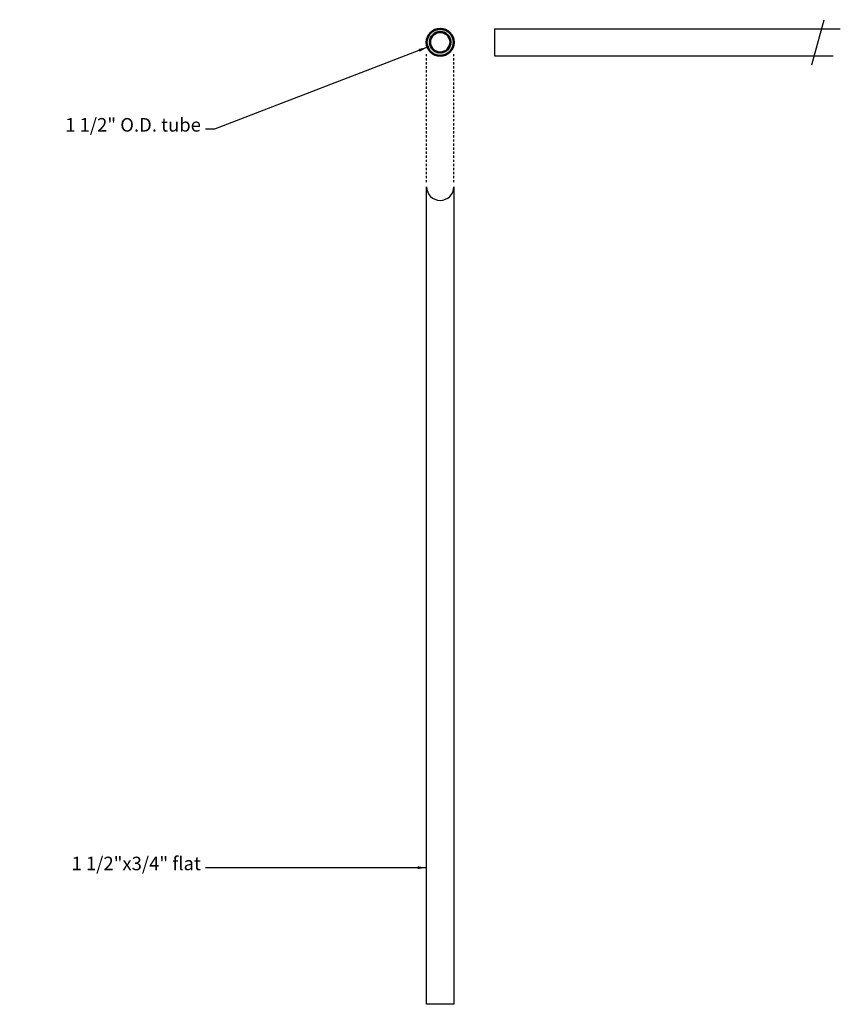
# Model space of a CAD drawing. Units: inches. Extents: x 855 to 1263, y 794 to 1063.
# Drawn here: x 1084 to 1129, y 1004 to 1059 of the extents above; entities that cross this region are included whole.
import ezdxf

# ---------------------------------------------------------------- set-up
doc = ezdxf.new("R2010")
doc.units = ezdxf.units.IN
doc.header["$MEASUREMENT"] = 0
doc.linetypes.add('HIDDEN2', pattern=[0.1875, 0.125, -0.0625])
for name, color, linetype in [('elevation', 8, 'Continuous'), ('fill', 2, 'Continuous'), ('section', 1, 'Continuous'), ('text', 40, 'Continuous')]:
    doc.layers.add(name, color=color, linetype=linetype)
doc.styles.add('one-and-half inch', font='romans.shx', dxfattribs={"height": 0.75})
doc.dimstyles.new('one-and-half inch', dxfattribs={"dimtxt": 1, "dimasz": 0.5, "dimexe": 0.2425, "dimexo": 0.25, "dimgap": 0.25, "dimtad": 1, "dimdec": 4, "dimzin": 3, "dimdsep": 46, "dimlunit": 4, "dimtxsty": 'one-and-half inch', "dimblk": 'ARCHTICK', "dimcen": 0.09, "dimdle": 0.25, "dimclrd": 256, "dimclre": 256, "dimclrt": 256, "dimadec": 0, "dimazin": 0, "dimtfac": 1, "dimtdec": 4, "dimtofl": 0, "dimtmove": 2, "dimatfit": 3, "dimfxl": 0, "dimfrac": 2, "dimtolj": 1, "dimtzin": 0, "dimlwd": -1, "dimlwe": -1, "dimarcsym": 0})

# ---------------------------------------------------------------- blocks, each defined once
blk = doc.blocks.new('_ArchTick')
at = {"color": 0, "linetype": 'ByBlock', "const_width": 0.15}
blk.add_lwpolyline([(-0.5, -0.5), (0.5, 0.5)], dxfattribs=at)

msp = doc.modelspace()

# ---------------------------------------------------------------- hatches: boundary and pattern name
at = {"layer": 'fill'}
h = msp.add_hatch(color=256, dxfattribs=at)
h.paths.add_polyline_path([(1106.25998, 1057.58041, 1), (1107.75998, 1057.58041, 1)])
h.paths.add_polyline_path([(1107.57248, 1057.58041, -1), (1106.44748, 1057.58041, -1)], flags=16)

# ---------------------------------------------------------------- linework, layer by layer
at = {"layer": 'elevation'}
for p, q in [((1110.00998, 1058.33041), (1129.16667, 1058.33041)), ((1110.00998, 1058.33041), (1110.00998, 1056.83041)), ((1110.00998, 1056.83041), (1128.76474, 1056.83041))]:
    msp.add_line(p, q, dxfattribs=at)
at = {"layer": 'elevation', "linetype": 'HIDDEN2'}
for p, q in [((1106.25998, 1049.83041), (1106.25998, 1056.91898)), ((1107.75998, 1049.83041), (1107.75998, 1056.91898))]:
    msp.add_line(p, q, dxfattribs=at)
at = {"layer": 'elevation'}
msp.add_lwpolyline([(1107.75998, 1049.58041), (1107.75998, 1004.33041), (1106.25998, 1004.33041), (1106.25998, 1049.58041, 1)], format="xyb", close=True, dxfattribs=at)
at = {"layer": 'section', "color": 1, "lineweight": 50}
for radius in [0.75, 0.5625]:
    msp.add_circle((1107.00998, 1057.58041), radius, dxfattribs=at)
at = {"layer": 'text'}
msp.add_line((1127.59549, 1056.33041), (1128.26537, 1058.83041), dxfattribs=at)

# ---------------------------------------------------------------- texts
at = {"layer": 'text', "char_height": 0.75, "attachment_point": 9, "style": 'one-and-half inch'}
for s, insert in [('1 1/2" O.D. tube', (1093.75998, 1052.40096)), ('1 1/2"x3/4" flat', (1093.75998, 1011.51713))]:
    msp.add_mtext(s, dxfattribs=dict(at, insert=insert))

# ---------------------------------------------------------------- leaders
at = {"layer": 'text', "annotation_type": 0, "has_hookline": 1, "hookline_direction": 1}
for points, text_width in [([(1106.30991, 1057.31134), (1094.50998, 1052.77596), (1094.00998, 1052.77596)], 10.03571), ([(1106.25998, 1011.89213), (1094.00998, 1011.89213)], 9.78571)]:
    msp.add_leader(points, dimstyle='one-and-half inch', override={"dimgap": 0.25, "dimtad": 0}, dxfattribs=dict(at, text_width=text_width))

doc.saveas('drawing.dxf')
